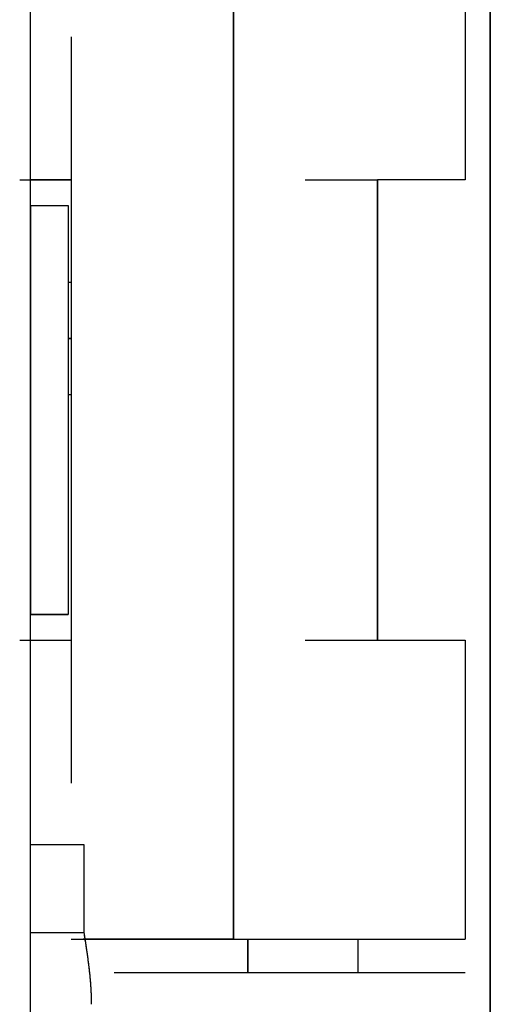
# Model space of a CAD drawing. Units: millimetres. Extents: x -395 to -8, y 7 to 287.
# Drawn here: x -160 to -160, y 70 to 70 of the extents above; entities that cross this region are included whole.
import ezdxf

# ---------------------------------------------------------------- set-up
doc = ezdxf.new("R2010")
doc.units = ezdxf.units.MM

# ---------------------------------------------------------------- blocks, each defined once
blk = doc.blocks.new('VIS-ULRB1LH0005')
at = {"color": 20, "linetype": 'Continuous'}
for p, q in [((-159.99125, 95.07658), (-159.99125, 59.02658)), ((-159.99125, 59.02658), (-159.99125, 95.07658)), ((-160.21625, 94.97658), (-160.21625, 65.22658)), ((-160.21625, 94.97658), (-160.21625, 65.22658)), ((-160.11693, 70.48533), (-160.11693, 69.96783)), ((-160.11693, 69.96783), (-160.11693, 70.48533)), ((-160.11693, 70.48533), (-160.11693, 69.96783)), ((-160.11693, 69.96783), (-160.11693, 70.48533)), ((-160.00359, 70.48533), (-160.00359, 70.33908)), ((-160.00359, 70.48533), (-160.00359, 70.33908)), ((-160.19623, 70.40904), (-160.19623, 70.04413)), ((-160.19623, 70.40904), (-160.19623, 70.04413)), ((-160.19623, 70.40904), (-160.19623, 70.04413)), ((-160.19623, 70.40904), (-160.19623, 70.04413)), ((-160.19623, 70.33908), (-160.21625, 70.33908)), ((-160.19623, 70.33908), (-160.21625, 70.33908)), ((-160.00359, 70.33908), (-160.04638, 70.33908)), ((-160.00359, 70.33908), (-160.04638, 70.33908)), ((-160.04638, 70.11408), (-160.04638, 70.33908)), ((-160.04638, 70.11408), (-160.04638, 70.33908)), ((-160.04638, 70.33908), (-160.04638, 70.11408)), ((-160.04638, 70.33908), (-160.04638, 70.11408)), ((-160.21619, 70.32658), (-160.19767, 70.32658)), ((-160.21619, 70.32658), (-160.19767, 70.32658)), ((-160.21619, 70.32658), (-160.21619, 70.12658)), ((-160.21619, 70.32658), (-160.21619, 70.12658)), ((-160.21619, 70.32658), (-160.21619, 70.12658)), ((-160.21619, 70.32658), (-160.21619, 70.12658)), ((-160.19767, 70.32658), (-160.19767, 70.12658)), ((-160.19767, 70.32658), (-160.19767, 70.12658)), ((-160.19768, 70.28906), (-160.19624, 70.28906)), ((-160.19768, 70.28906), (-160.19624, 70.28906)), ((-160.19768, 70.26156), (-160.19623, 70.26156)), ((-160.19768, 70.26156), (-160.19623, 70.26156)), ((-160.19623, 70.26156), (-160.19768, 70.26156)), ((-160.19623, 70.26156), (-160.19768, 70.26156)), ((-160.19624, 70.23406), (-160.19768, 70.23406)), ((-160.19624, 70.23406), (-160.19768, 70.23406)), ((-160.19767, 70.12658), (-160.21619, 70.12658)), ((-160.19767, 70.12658), (-160.21619, 70.12658)), ((-160.21625, 70.11408), (-160.19623, 70.11408)), ((-160.21625, 70.11408), (-160.19623, 70.11408)), ((-160.04638, 70.11408), (-160.00359, 70.11408)), ((-160.04638, 70.11408), (-160.00359, 70.11408)), ((-160.00359, 70.11408), (-160.00359, 69.96783)), ((-160.00359, 70.11408), (-160.00359, 69.96783)), ((-160.18988, 69.97154), (-160.18988, 70.01408)), ((-160.18988, 69.97154), (-160.18988, 70.01408)), ((-160.11693, 69.96783), (-160.19032, 69.96783)), ((-160.11693, 69.96783), (-160.19032, 69.96783)), ((-160.11693, 69.96783), (-160.00359, 69.96783)), ((-160.11693, 69.96783), (-160.00359, 69.96783)), ((-160.10985, 69.96784), (-160.10985, 69.95159)), ((-160.10985, 69.95159), (-160.10985, 69.96784)), ((-160.10985, 69.96784), (-160.10985, 69.95159)), ((-160.10985, 69.95159), (-160.10985, 69.96784)), ((-160.05609, 69.96784), (-160.05609, 69.95159)), ((-160.05609, 69.96784), (-160.05609, 69.95159))]:
    blk.add_line(p, q, dxfattribs=at)
for points in [[(-160.22142, 70.33908), (-160.21974, 70.33908), (-160.21638, 70.33908), (-160.21134, 70.33908), (-160.20631, 70.33908), (-160.20127, 70.33908), (-160.19791, 70.33908), (-160.19623, 70.33908)], [(-160.22142, 70.33908), (-160.21974, 70.33908), (-160.21638, 70.33908), (-160.21134, 70.33908), (-160.20631, 70.33908), (-160.20127, 70.33908), (-160.19791, 70.33908), (-160.19623, 70.33908)], [(-160.08186, 70.33908), (-160.07949, 70.33908), (-160.07476, 70.33908), (-160.06767, 70.33908), (-160.06057, 70.33908), (-160.05348, 70.33908), (-160.04875, 70.33908), (-160.04638, 70.33908)], [(-160.08186, 70.33908), (-160.07949, 70.33908), (-160.07476, 70.33908), (-160.06767, 70.33908), (-160.06057, 70.33908), (-160.05348, 70.33908), (-160.04875, 70.33908), (-160.04638, 70.33908)], [(-160.22142, 70.11408), (-160.21974, 70.11408), (-160.21638, 70.11408), (-160.21134, 70.11408), (-160.20631, 70.11408), (-160.20127, 70.11408), (-160.19791, 70.11408), (-160.19623, 70.11408)], [(-160.22142, 70.11408), (-160.21974, 70.11408), (-160.21638, 70.11408), (-160.21134, 70.11408), (-160.20631, 70.11408), (-160.20127, 70.11408), (-160.19791, 70.11408), (-160.19623, 70.11408)], [(-160.08186, 70.11408), (-160.07949, 70.11408), (-160.07476, 70.11408), (-160.06767, 70.11408), (-160.06057, 70.11408), (-160.05348, 70.11408), (-160.04875, 70.11408), (-160.04638, 70.11408)], [(-160.08186, 70.11408), (-160.07949, 70.11408), (-160.07476, 70.11408), (-160.06767, 70.11408), (-160.06057, 70.11408), (-160.05348, 70.11408), (-160.04875, 70.11408), (-160.04638, 70.11408)], [(-160.18988, 70.01408), (-160.19068, 70.01408), (-160.19228, 70.01408), (-160.19467, 70.01408), (-160.19707, 70.01408), (-160.19947, 70.01408), (-160.20187, 70.01408), (-160.20426, 70.01408), (-160.20666, 70.01408), (-160.20906, 70.01408), (-160.21146, 70.01408), (-160.21386, 70.01408), (-160.21545, 70.01408), (-160.21625, 70.01408)], [(-160.18988, 70.01408), (-160.19068, 70.01408), (-160.19228, 70.01408), (-160.19467, 70.01408), (-160.19707, 70.01408), (-160.19947, 70.01408), (-160.20187, 70.01408), (-160.20426, 70.01408), (-160.20666, 70.01408), (-160.20906, 70.01408), (-160.21146, 70.01408), (-160.21386, 70.01408), (-160.21545, 70.01408), (-160.21625, 70.01408)], [(-160.21625, 69.9712), (-160.21545, 69.97119), (-160.21386, 69.97119), (-160.21146, 69.97119), (-160.20906, 69.97118), (-160.20666, 69.97118), (-160.20426, 69.97118), (-160.20187, 69.97117), (-160.19947, 69.97117), (-160.19707, 69.97116), (-160.19467, 69.97116), (-160.19228, 69.97116), (-160.19068, 69.97115), (-160.18988, 69.97115)], [(-160.21625, 69.9712), (-160.21545, 69.97119), (-160.21386, 69.97119), (-160.21146, 69.97119), (-160.20906, 69.97118), (-160.20666, 69.97118), (-160.20426, 69.97118), (-160.20187, 69.97117), (-160.19947, 69.97117), (-160.19707, 69.97116), (-160.19467, 69.97116), (-160.19228, 69.97116), (-160.19068, 69.97115), (-160.18988, 69.97115)], [(-160.17523, 69.95158), (-160.16379, 69.95158), (-160.1409, 69.95158), (-160.10657, 69.95158), (-160.07225, 69.95158), (-160.03792, 69.95158), (-160.01503, 69.95158), (-160.00359, 69.95158)], [(-160.17523, 69.95158), (-160.16379, 69.95158), (-160.1409, 69.95158), (-160.10657, 69.95158), (-160.07225, 69.95158), (-160.03792, 69.95158), (-160.01503, 69.95158), (-160.00359, 69.95158)]]:
    blk.add_open_spline(points, degree=3, dxfattribs=at)
for points, knots in [([(-160.21619, 70.32658), (-160.21561, 70.32658), (-160.21446, 70.32658), (-160.21279, 70.32658), (-160.21119, 70.32658), (-160.20968, 70.32658), (-160.20825, 70.32658), (-160.20691, 70.32658), (-160.20565, 70.32658), (-160.20448, 70.32658), (-160.2034, 70.32658), (-160.20242, 70.32658), (-160.20152, 70.32658), (-160.20072, 70.32658), (-160.20001, 70.32658), (-160.19939, 70.32658), (-160.19887, 70.32658), (-160.19845, 70.32658), (-160.19812, 70.32658), (-160.19788, 70.32658), (-160.19776, 70.32658), (-160.19772, 70.32658)], [0, 0, 0, 0, 0.0017578, 0.00343379, 0.00502796, 0.00653999, 0.00796968, 0.00931647, 0.0105744, 0.01174189, 0.01281895, 0.01380558, 0.01470177, 0.01550627, 0.01621603, 0.01683092, 0.01735095, 0.01777612, 0.0181064, 0.01834057, 0.01847789, 0.01847789, 0.01847789, 0.01847789]), ([(-160.21619, 70.32658), (-160.21561, 70.32658), (-160.21446, 70.32658), (-160.21279, 70.32658), (-160.21119, 70.32658), (-160.20968, 70.32658), (-160.20825, 70.32658), (-160.20691, 70.32658), (-160.20565, 70.32658), (-160.20448, 70.32658), (-160.2034, 70.32658), (-160.20242, 70.32658), (-160.20152, 70.32658), (-160.20072, 70.32658), (-160.20001, 70.32658), (-160.19939, 70.32658), (-160.19887, 70.32658), (-160.19845, 70.32658), (-160.19812, 70.32658), (-160.19788, 70.32658), (-160.19776, 70.32658), (-160.19772, 70.32658)], [0, 0, 0, 0, 0.0017578, 0.00343379, 0.00502796, 0.00653999, 0.00796968, 0.00931647, 0.0105744, 0.01174189, 0.01281895, 0.01380558, 0.01470177, 0.01550627, 0.01621603, 0.01683092, 0.01735095, 0.01777612, 0.0181064, 0.01834057, 0.01847789, 0.01847789, 0.01847789, 0.01847789]), ([(-160.21619, 70.12658), (-160.21561, 70.12658), (-160.21446, 70.12658), (-160.21279, 70.12658), (-160.21119, 70.12658), (-160.20968, 70.12658), (-160.20825, 70.12658), (-160.20691, 70.12658), (-160.20565, 70.12658), (-160.20448, 70.12658), (-160.2034, 70.12658), (-160.20242, 70.12658), (-160.20152, 70.12658), (-160.20072, 70.12658), (-160.20001, 70.12658), (-160.19939, 70.12658), (-160.19887, 70.12658), (-160.19845, 70.12658), (-160.19812, 70.12658), (-160.19788, 70.12658), (-160.19776, 70.12658), (-160.19772, 70.12658)], [0, 0, 0, 0, 0.0017578, 0.00343379, 0.00502796, 0.00653999, 0.00796968, 0.00931647, 0.0105744, 0.01174189, 0.01281895, 0.01380558, 0.01470177, 0.01550627, 0.01621603, 0.01683092, 0.01735095, 0.01777612, 0.0181064, 0.01834057, 0.01847789, 0.01847789, 0.01847789, 0.01847789]), ([(-160.21619, 70.12658), (-160.21561, 70.12658), (-160.21446, 70.12658), (-160.21279, 70.12658), (-160.21119, 70.12658), (-160.20968, 70.12658), (-160.20825, 70.12658), (-160.20691, 70.12658), (-160.20565, 70.12658), (-160.20448, 70.12658), (-160.2034, 70.12658), (-160.20242, 70.12658), (-160.20152, 70.12658), (-160.20072, 70.12658), (-160.20001, 70.12658), (-160.19939, 70.12658), (-160.19887, 70.12658), (-160.19845, 70.12658), (-160.19812, 70.12658), (-160.19788, 70.12658), (-160.19776, 70.12658), (-160.19772, 70.12658)], [0, 0, 0, 0, 0.0017578, 0.00343379, 0.00502796, 0.00653999, 0.00796968, 0.00931647, 0.0105744, 0.01174189, 0.01281895, 0.01380558, 0.01470177, 0.01550627, 0.01621603, 0.01683092, 0.01735095, 0.01777612, 0.0181064, 0.01834057, 0.01847789, 0.01847789, 0.01847789, 0.01847789]), ([(-160.18988, 69.97115), (-160.18988, 69.97117), (-160.18988, 69.97122), (-160.18988, 69.97129), (-160.18988, 69.97136), (-160.18988, 69.97144), (-160.18988, 69.97148), (-160.18988, 69.97151)], [0, 0, 0, 0, 0.0000711651, 0.0001423574, 0.0002135767, 0.0002848232, 0.0003560969, 0.0003560969, 0.0003560969, 0.0003560969]), ([(-160.18988, 69.97115), (-160.18988, 69.97117), (-160.18988, 69.97122), (-160.18988, 69.97129), (-160.18988, 69.97136), (-160.18988, 69.97144), (-160.18988, 69.97148), (-160.18988, 69.97151)], [0, 0, 0, 0, 0.0000711651, 0.0001423574, 0.0002135767, 0.0002848232, 0.0003560969, 0.0003560969, 0.0003560969, 0.0003560969]), ([(-160.18625, 69.93605), (-160.18625, 69.93624), (-160.18626, 69.93662), (-160.18626, 69.93719), (-160.18627, 69.93776), (-160.18628, 69.93833), (-160.18629, 69.9389), (-160.1863, 69.93947), (-160.18632, 69.94004), (-160.18634, 69.94061), (-160.18636, 69.94118), (-160.18639, 69.94175), (-160.18641, 69.94232), (-160.18644, 69.94288), (-160.18648, 69.94345), (-160.18651, 69.94402), (-160.18655, 69.94459), (-160.18658, 69.94516), (-160.18663, 69.94573), (-160.18667, 69.9463), (-160.18671, 69.94686), (-160.18676, 69.94743), (-160.18681, 69.948), (-160.18686, 69.94857), (-160.18691, 69.94913), (-160.18696, 69.9497), (-160.18702, 69.95027), (-160.18708, 69.95083), (-160.18714, 69.9514), (-160.1872, 69.95197), (-160.18726, 69.95253), (-160.18732, 69.9531), (-160.18739, 69.95367), (-160.18746, 69.95423), (-160.18753, 69.9548), (-160.18759, 69.95536), (-160.18767, 69.95593), (-160.18774, 69.95649), (-160.18781, 69.95706), (-160.18789, 69.95762), (-160.18796, 69.95819), (-160.18804, 69.95875), (-160.18812, 69.95932), (-160.18819, 69.95988), (-160.18827, 69.96045), (-160.18835, 69.96101), (-160.18843, 69.96157), (-160.18852, 69.96214), (-160.1886, 69.9627), (-160.18868, 69.96327), (-160.18876, 69.96383), (-160.18885, 69.96439), (-160.18893, 69.96496), (-160.18902, 69.96552), (-160.1891, 69.96608), (-160.18919, 69.96665), (-160.18928, 69.96721), (-160.18936, 69.96777), (-160.18945, 69.96834), (-160.18953, 69.9689), (-160.18962, 69.96946), (-160.18971, 69.97002), (-160.18979, 69.97059), (-160.18985, 69.97096), (-160.18988, 69.97115)], [0, 0, 0, 0, 0.00056975, 0.00113949, 0.00170923, 0.00227897, 0.00284872, 0.00341846, 0.0039882, 0.00455794, 0.00512769, 0.00569743, 0.00626717, 0.00683692, 0.00740666, 0.0079764, 0.00854614, 0.00911589, 0.00968563, 0.01025537, 0.01082511, 0.01139486, 0.0119646, 0.01253434, 0.01310408, 0.01367383, 0.01424357, 0.01481331, 0.01538305, 0.01595279, 0.01652254, 0.01709228, 0.01766202, 0.01823176, 0.01880151, 0.01937126, 0.019941, 0.02051075, 0.0210805, 0.02165026, 0.02222, 0.02278975, 0.0233595, 0.02392924, 0.02449898, 0.02506873, 0.02563847, 0.02620821, 0.02677796, 0.0273477, 0.02791744, 0.02848718, 0.02905692, 0.02962666, 0.0301964, 0.03076615, 0.03133589, 0.03190563, 0.03247537, 0.03304511, 0.03361485, 0.03418459, 0.03475433, 0.03532407, 0.03532407, 0.03532407, 0.03532407]), ([(-160.18625, 69.93605), (-160.18625, 69.93668), (-160.18626, 69.93793), (-160.18631, 69.93984), (-160.18638, 69.94177), (-160.18648, 69.94374), (-160.18662, 69.94574), (-160.18678, 69.94777), (-160.18697, 69.94983), (-160.18719, 69.95192), (-160.18744, 69.95405), (-160.18771, 69.95622), (-160.188, 69.95844), (-160.18829, 69.96058), (-160.18855, 69.96238), (-160.1888, 69.96404), (-160.18907, 69.96587), (-160.18944, 69.9683), (-160.18972, 69.97013), (-160.18988, 69.97115)], [0, 0, 0, 0, 0.00187269, 0.00377723, 0.00571405, 0.00768356, 0.00968613, 0.01172214, 0.01379194, 0.01589585, 0.018036, 0.02022344, 0.0224601, 0.02474606, 0.02670176, 0.02792533, 0.02977027, 0.03223658, 0.03532427, 0.03532427, 0.03532427, 0.03532427]), ([(-160.18625, 69.93605), (-160.18625, 69.93624), (-160.18626, 69.93662), (-160.18626, 69.93719), (-160.18627, 69.93776), (-160.18628, 69.93833), (-160.18629, 69.9389), (-160.1863, 69.93947), (-160.18632, 69.94004), (-160.18634, 69.94061), (-160.18636, 69.94118), (-160.18639, 69.94175), (-160.18641, 69.94232), (-160.18644, 69.94288), (-160.18648, 69.94345), (-160.18651, 69.94402), (-160.18655, 69.94459), (-160.18658, 69.94516), (-160.18663, 69.94573), (-160.18667, 69.9463), (-160.18671, 69.94686), (-160.18676, 69.94743), (-160.18681, 69.948), (-160.18686, 69.94857), (-160.18691, 69.94913), (-160.18696, 69.9497), (-160.18702, 69.95027), (-160.18708, 69.95083), (-160.18714, 69.9514), (-160.1872, 69.95197), (-160.18726, 69.95253), (-160.18732, 69.9531), (-160.18739, 69.95367), (-160.18746, 69.95423), (-160.18753, 69.9548), (-160.18759, 69.95536), (-160.18767, 69.95593), (-160.18774, 69.95649), (-160.18781, 69.95706), (-160.18789, 69.95762), (-160.18796, 69.95819), (-160.18804, 69.95875), (-160.18812, 69.95932), (-160.18819, 69.95988), (-160.18827, 69.96045), (-160.18835, 69.96101), (-160.18843, 69.96157), (-160.18852, 69.96214), (-160.1886, 69.9627), (-160.18868, 69.96327), (-160.18876, 69.96383), (-160.18885, 69.96439), (-160.18893, 69.96496), (-160.18902, 69.96552), (-160.1891, 69.96608), (-160.18919, 69.96665), (-160.18928, 69.96721), (-160.18936, 69.96777), (-160.18945, 69.96834), (-160.18953, 69.9689), (-160.18962, 69.96946), (-160.18971, 69.97002), (-160.18979, 69.97059), (-160.18985, 69.97096), (-160.18988, 69.97115)], [0, 0, 0, 0, 0.00056975, 0.00113949, 0.00170923, 0.00227897, 0.00284872, 0.00341846, 0.0039882, 0.00455794, 0.00512769, 0.00569743, 0.00626717, 0.00683692, 0.00740666, 0.0079764, 0.00854614, 0.00911589, 0.00968563, 0.01025537, 0.01082511, 0.01139486, 0.0119646, 0.01253434, 0.01310408, 0.01367383, 0.01424357, 0.01481331, 0.01538305, 0.01595279, 0.01652254, 0.01709228, 0.01766202, 0.01823176, 0.01880151, 0.01937126, 0.019941, 0.02051075, 0.0210805, 0.02165026, 0.02222, 0.02278975, 0.0233595, 0.02392924, 0.02449898, 0.02506873, 0.02563847, 0.02620821, 0.02677796, 0.0273477, 0.02791744, 0.02848718, 0.02905692, 0.02962666, 0.0301964, 0.03076615, 0.03133589, 0.03190563, 0.03247537, 0.03304511, 0.03361485, 0.03418459, 0.03475433, 0.03532407, 0.03532407, 0.03532407, 0.03532407]), ([(-160.18625, 69.93605), (-160.18625, 69.93668), (-160.18626, 69.93793), (-160.18631, 69.93984), (-160.18638, 69.94177), (-160.18648, 69.94374), (-160.18662, 69.94574), (-160.18678, 69.94777), (-160.18697, 69.94983), (-160.18719, 69.95192), (-160.18744, 69.95405), (-160.18771, 69.95622), (-160.188, 69.95844), (-160.18829, 69.96058), (-160.18855, 69.96238), (-160.1888, 69.96404), (-160.18907, 69.96587), (-160.18944, 69.9683), (-160.18972, 69.97013), (-160.18988, 69.97115)], [0, 0, 0, 0, 0.00187269, 0.00377723, 0.00571405, 0.00768356, 0.00968613, 0.01172214, 0.01379194, 0.01589585, 0.018036, 0.02022344, 0.0224601, 0.02474606, 0.02670176, 0.02792533, 0.02977027, 0.03223658, 0.03532427, 0.03532427, 0.03532427, 0.03532427]), ([(-160.19623, 69.96783), (-160.19532, 69.96783), (-160.19346, 69.96783), (-160.19064, 69.96783), (-160.18773, 69.96783), (-160.18473, 69.96783), (-160.18165, 69.96783), (-160.17849, 69.96783), (-160.17526, 69.96783), (-160.17196, 69.96783), (-160.1686, 69.96783), (-160.16518, 69.96783), (-160.16169, 69.96783), (-160.15815, 69.96783), (-160.15456, 69.96783), (-160.15094, 69.96783), (-160.14727, 69.96783), (-160.14356, 69.96783), (-160.13982, 69.96783), (-160.13605, 69.96783), (-160.13226, 69.96783), (-160.12845, 69.96783), (-160.12462, 69.96783), (-160.12078, 69.96783), (-160.11822, 69.96783), (-160.11693, 69.96783)], [0, 0, 0, 0, 0.00274041, 0.00556579, 0.00847616, 0.01147178, 0.01455282, 0.01771858, 0.02095352, 0.02425129, 0.02761189, 0.03103533, 0.03452159, 0.03806772, 0.04165593, 0.04528325, 0.04894968, 0.05265522, 0.05639987, 0.060177, 0.06397042, 0.0677794, 0.07160394, 0.07544403, 0.0792997, 0.0792997, 0.0792997, 0.0792997]), ([(-160.19623, 69.96783), (-160.19532, 69.96783), (-160.19346, 69.96783), (-160.19064, 69.96783), (-160.18773, 69.96783), (-160.18473, 69.96783), (-160.18165, 69.96783), (-160.17849, 69.96783), (-160.17526, 69.96783), (-160.17196, 69.96783), (-160.1686, 69.96783), (-160.16518, 69.96783), (-160.16169, 69.96783), (-160.15815, 69.96783), (-160.15456, 69.96783), (-160.15094, 69.96783), (-160.14727, 69.96783), (-160.14356, 69.96783), (-160.13982, 69.96783), (-160.13605, 69.96783), (-160.13226, 69.96783), (-160.12845, 69.96783), (-160.12462, 69.96783), (-160.12078, 69.96783), (-160.11822, 69.96783), (-160.11693, 69.96783)], [0, 0, 0, 0, 0.00274041, 0.00556579, 0.00847616, 0.01147178, 0.01455282, 0.01771858, 0.02095352, 0.02425129, 0.02761189, 0.03103533, 0.03452159, 0.03806772, 0.04165593, 0.04528325, 0.04894968, 0.05265522, 0.05639987, 0.060177, 0.06397042, 0.0677794, 0.07160394, 0.07544403, 0.0792997, 0.0792997, 0.0792997, 0.0792997]), ([(-160.11693, 69.96783), (-160.11525, 69.96783), (-160.11188, 69.96783), (-160.10684, 69.96783), (-160.10181, 69.96783), (-160.09681, 69.96783), (-160.09184, 69.96783), (-160.08693, 69.96783), (-160.08207, 69.96783), (-160.07729, 69.96783), (-160.07258, 69.96783), (-160.06795, 69.96783), (-160.06343, 69.96783), (-160.05902, 69.96783), (-160.05471, 69.96783), (-160.05053, 69.96783), (-160.04649, 69.96783), (-160.04259, 69.96783), (-160.03884, 69.96783), (-160.03524, 69.96783), (-160.0318, 69.96783), (-160.02854, 69.96783), (-160.02546, 69.96783), (-160.02255, 69.96783), (-160.01984, 69.96783), (-160.01732, 69.96783), (-160.01501, 69.96783), (-160.0129, 69.96783), (-160.01099, 69.96783), (-160.0093, 69.96783), (-160.00783, 69.96783), (-160.00657, 69.96783), (-160.00554, 69.96783), (-160.00473, 69.96783), (-160.00415, 69.96783), (-160.00379, 69.96783), (-160.00363, 69.96783), (-160.00359, 69.96783)], [0, 0, 0, 0, 0.0050593, 0.0101009, 0.0151249, 0.020131, 0.0251099, 0.0300273, 0.03488, 0.0396681, 0.0443901, 0.0490167, 0.0535373, 0.0579519, 0.0622603, 0.0664469, 0.0704902, 0.07439, 0.0781463, 0.0817542, 0.0851898, 0.0884501, 0.0915349, 0.0944439, 0.0971605, 0.0996766, 0.1019921, 0.104107, 0.1060153, 0.1077059, 0.1091785, 0.110433, 0.1114685, 0.1122782, 0.1128609, 0.1132164, 0.1133451, 0.1133451, 0.1133451, 0.1133451]), ([(-160.11693, 69.96783), (-160.11525, 69.96783), (-160.11188, 69.96783), (-160.10684, 69.96783), (-160.10181, 69.96783), (-160.09681, 69.96783), (-160.09184, 69.96783), (-160.08693, 69.96783), (-160.08207, 69.96783), (-160.07729, 69.96783), (-160.07258, 69.96783), (-160.06795, 69.96783), (-160.06343, 69.96783), (-160.05902, 69.96783), (-160.05471, 69.96783), (-160.05053, 69.96783), (-160.04649, 69.96783), (-160.04259, 69.96783), (-160.03884, 69.96783), (-160.03524, 69.96783), (-160.0318, 69.96783), (-160.02854, 69.96783), (-160.02546, 69.96783), (-160.02255, 69.96783), (-160.01984, 69.96783), (-160.01732, 69.96783), (-160.01501, 69.96783), (-160.0129, 69.96783), (-160.01099, 69.96783), (-160.0093, 69.96783), (-160.00783, 69.96783), (-160.00657, 69.96783), (-160.00554, 69.96783), (-160.00473, 69.96783), (-160.00415, 69.96783), (-160.00379, 69.96783), (-160.00363, 69.96783), (-160.00359, 69.96783)], [0, 0, 0, 0, 0.0050593, 0.0101009, 0.0151249, 0.020131, 0.0251099, 0.0300273, 0.03488, 0.0396681, 0.0443901, 0.0490167, 0.0535373, 0.0579519, 0.0622603, 0.0664469, 0.0704902, 0.07439, 0.0781463, 0.0817542, 0.0851898, 0.0884501, 0.0915349, 0.0944439, 0.0971605, 0.0996766, 0.1019921, 0.104107, 0.1060153, 0.1077059, 0.1091785, 0.110433, 0.1114685, 0.1122782, 0.1128609, 0.1132164, 0.1133451, 0.1133451, 0.1133451, 0.1133451])]:
    blk.add_open_spline(points, degree=3, knots=knots, dxfattribs=at)

msp = doc.modelspace()

# ---------------------------------------------------------------- block references
at = {"color": 7}
msp.add_blockref('VIS-ULRB1LH0005', (0, 0), dxfattribs=at)

doc.saveas('drawing.dxf')
